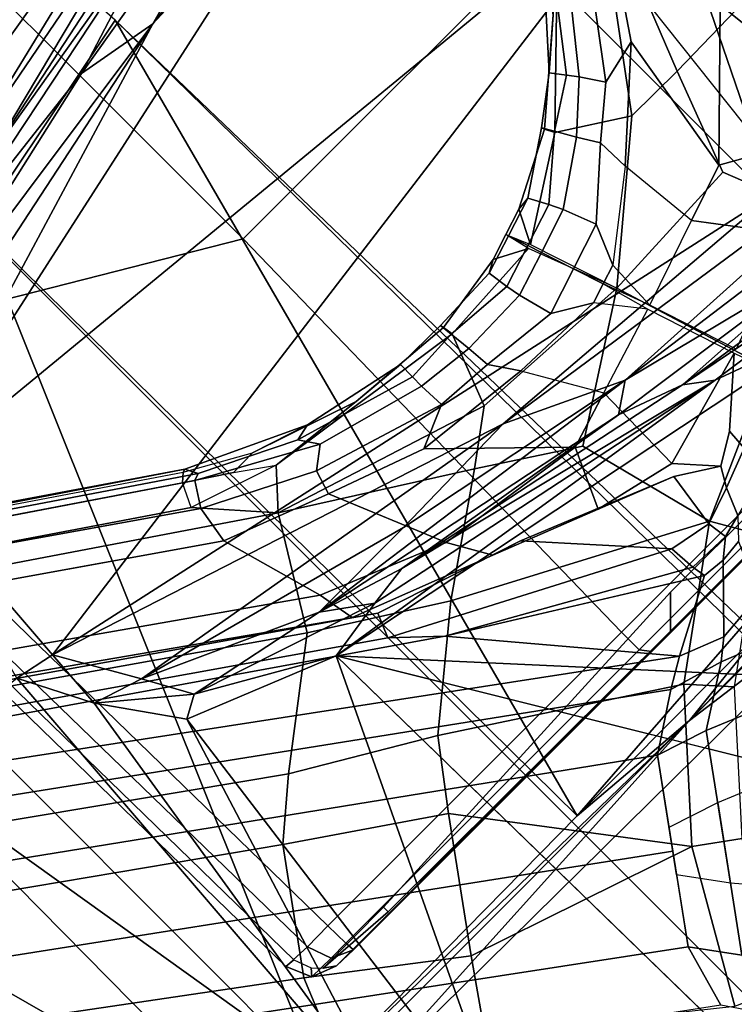
# Model space of a CAD drawing. Units: inches. Extents: x -76 to 45, y -64 to 41.
# Drawn here: x -23 to -22, y -15 to -13 of the extents above; entities that cross this region are included whole.
import ezdxf

# ---------------------------------------------------------------- set-up
doc = ezdxf.new("R2010")
doc.units = ezdxf.units.IN
doc.header["$MEASUREMENT"] = 0
for name, color, linetype in [('SEAT-BASE', 5, 'Continuous'), ('SEAT-CHASSIS', 5, 'Continuous'), ('SEAT-FABRIC', 5, 'Continuous'), ('SEAT-FRAME', 5, 'Continuous')]:
    doc.layers.add(name, color=color, linetype=linetype)

# ---------------------------------------------------------------- blocks, each defined once
blk = doc.blocks.new('1AERON2_B_TLIMANGL_ARMS_POSTUREFITSL_3T')
at = {"layer": 'SEAT-BASE'}
for points in [[(1.1593, -0.6015, 4.1108), (1.1901, -0.4853, 4.1852), (1.2453, -0.5667, 4.1832), (1.2144, -0.6768, 4.119)], [(1.2297, -0.5484, 6.8397), (1.1504, -0.5131, 6.9828), (1.0179, -0.7426, 6.9828), (1.0882, -0.7937, 6.8397)], [(0.9127, -0.7779, 4.0207), (1.0953, -0.5265, 4.0207), (1.1593, -0.6015, 4.1108), (1.0038, -0.8156, 4.1108)], [(1.5651, -0.818, 6.7366), (1.2297, -0.5484, 6.8397), (1.0882, -0.7937, 6.8397), (1.4879, -0.9283, 6.7516)], [(1.2144, -0.6768, 4.119), (1.2453, -0.5667, 4.1832), (10.0935, -7.0222, 3.1616), (10.0057, -7.1175, 3.1096)], [(1.1593, -0.6015, 4.1108), (1.2144, -0.6768, 4.119), (1.0924, -0.8447, 4.119), (1.0038, -0.8156, 4.1108)], [(1.0858, -0.7026, 4.1108), (0.9303, -0.9167, 4.1108), (0.8392, -0.879, 4.0207), (1.0218, -0.6276, 4.0207)], [(1.2144, -0.6768, 4.119), (10.0057, -7.1175, 3.1096), (9.9373, -7.2199, 3.0957), (1.1167, -0.8113, 4.119)], [(1.0858, -0.7026, 4.1108), (1.141, -0.7779, 4.119), (1.019, -0.9459, 4.119), (0.9303, -0.9167, 4.1108)], [(1.0882, -0.7937, 6.8397), (1.0179, -0.7426, 6.9828), (0.8435, -0.9355, 6.9828), (0.9016, -1.0001, 6.8397)], [(1.3426, -1.1283, 6.7516), (1.0882, -0.7937, 6.8397), (0.9016, -1.0001, 6.8397), (1.2616, -1.2357, 6.7366)], [(1.0882, -0.7937, 6.8397), (1.3426, -1.1283, 6.7516), (1.4879, -0.9283, 6.7516), (1.0882, -0.7937, 6.8397)], [(1.1167, -0.8113, 4.119), (9.9373, -7.2199, 3.0957), (9.861, -7.3166, 3.1096), (1.019, -0.9459, 4.119)], [(1.4879, -0.9283, 6.7516), (1.7169, -1.1045, 6.6862), (1.7632, -0.9924, 6.6746), (1.5651, -0.818, 6.7366)], [(0.7595, -0.9547, 4.0753), (0.8392, -0.879, 4.0207), (0.9303, -0.9167, 4.1108), (0.8293, -0.9819, 4.1852)], [(1.019, -0.9459, 4.119), (0.9238, -1.0093, 4.1832), (0.8293, -0.9819, 4.1852), (0.9303, -0.9167, 4.1108)], [(0.9016, -1.0001, 6.8397), (0.8435, -0.9355, 6.9828), (0.6291, -1.0913, 6.9828), (0.6725, -1.1665, 6.8397)], [(1.4879, -0.9283, 6.7516), (1.3426, -1.1283, 6.7516), (1.581, -1.2915, 6.6862), (1.7169, -1.1045, 6.6862)], [(0.7595, -0.9547, 4.0753), (0.8293, -0.9819, 4.1852), (0.7955, -1.0088, 4.2842), (0.7024, -1.0167, 4.2595)], [(0.9238, -1.0093, 4.1832), (1.019, -0.9459, 4.119), (9.861, -7.3166, 3.1096), (9.7976, -7.4295, 3.1616)], [(0.8726, -1.0395, 4.3018), (0.7955, -1.0088, 4.2842), (0.8293, -0.9819, 4.1852), (0.9238, -1.0093, 4.1832)], [(10.8603, -7.8897, 4.1833), (10.9221, -7.7762, 4.1776), (1.7632, -0.9924, 6.6746), (1.7169, -1.1045, 6.6862)], [(0.7024, -1.0167, 4.2595), (0.7955, -1.0088, 4.2842), (0.7035, -1.1029, 5.4975), (0.6624, -1.1068, 5.4814)], [(1.0825, -1.3834, 6.7006), (1.2616, -1.2357, 6.7366), (0.9016, -1.0001, 6.8397), (0.6725, -1.1665, 6.8397)], [(0.7035, -1.1029, 5.4975), (0.7955, -1.0088, 4.2842), (0.8726, -1.0395, 4.3018), (0.7448, -1.1064, 5.494)], [(0.9238, -1.0093, 4.1832), (9.7976, -7.4295, 3.1616), (9.7813, -7.5593, 3.2423), (0.8726, -1.0395, 4.3018)], [(0.9386, -1.2271, 5.5781), (0.7448, -1.1064, 5.494), (0.8726, -1.0395, 4.3018), (1.1323, -1.3477, 5.6622)], [(1.1323, -1.3477, 5.6622), (0.8726, -1.0395, 4.3018), (9.7813, -7.5593, 3.2423), (8.0726, -6.1332, 3.9879)], [(0.6725, -1.1665, 6.8397), (0.6291, -1.0913, 6.9828), (0.3893, -1.1981, 6.9828), (0.4161, -1.2807, 6.8397)], [(0.6314, -1.1391, 5.8813), (0.6624, -1.1068, 5.4814), (0.7035, -1.1029, 5.4975), (0.6718, -1.1286, 5.8523)], [(0.7488, -1.1311, 5.7919), (0.6718, -1.1286, 5.8523), (0.7035, -1.1029, 5.4975), (0.7448, -1.1064, 5.494)], [(1.1323, -1.3477, 5.6622), (0.7488, -1.1311, 5.7919), (0.7448, -1.1064, 5.494)], [(10.8603, -7.8897, 4.1833), (1.7169, -1.1045, 6.6862), (1.581, -1.2915, 6.6862), (10.8596, -7.8907, 4.1833)], [(0.6718, -1.1286, 5.8523), (0.6768, -1.1642, 6.0349), (0.6119, -1.1865, 6.0887), (0.6314, -1.1391, 5.8813)], [(0.6718, -1.1286, 5.8523), (0.7488, -1.1311, 5.7919), (0.7522, -1.1785, 6.0105), (0.6768, -1.1642, 6.0349)], [(1.2616, -1.2357, 6.7366), (1.4887, -1.3703, 6.6746), (1.581, -1.2915, 6.6862), (1.3426, -1.1283, 6.7516)], [(0.5751, -1.1534, 5.9592), (0.6314, -1.1391, 5.8813), (0.6119, -1.1865, 6.0887), (0.5422, -1.2129, 6.1233)], [(1.1323, -1.3477, 5.6622), (1.2037, -1.4146, 5.8711), (0.7522, -1.1785, 6.0105), (0.7488, -1.1311, 5.7919)], [(0.5031, -1.5608, 6.6517), (0.7355, -1.4104, 6.7098), (0.6725, -1.1665, 6.8397), (0.4161, -1.2807, 6.8397)], [(0.5927, -1.2192, 6.1505), (0.6119, -1.1865, 6.0887), (0.6768, -1.1642, 6.0349), (0.6618, -1.2634, 6.181)], [(0.7522, -1.1785, 6.0105), (0.9255, -1.3716, 6.06), (0.6618, -1.2634, 6.181), (0.6768, -1.1642, 6.0349)], [(1.0825, -1.3834, 6.7006), (0.6725, -1.1665, 6.8397), (0.7355, -1.4104, 6.7098), (0.8937, -1.5144, 6.6391)], [(0.7522, -1.1785, 6.0105), (1.2037, -1.4146, 5.8711), (1.1859, -1.4565, 6.004), (0.9255, -1.3716, 6.06)], [(0.384, -1.1819, 6.06), (0.5422, -1.2129, 6.1233), (0.5394, -1.2512, 6.1935), (0.4395, -1.3399, 6.3003)], [(0.5394, -1.2512, 6.1935), (0.5422, -1.2129, 6.1233), (0.6119, -1.1865, 6.0887), (0.5927, -1.2192, 6.1505)], [(0.5394, -1.2512, 6.1935), (0.5927, -1.2192, 6.1505), (0.6487, -1.2819, 6.2762), (0.4395, -1.3399, 6.3003)], [(0.5927, -1.2192, 6.1505), (0.6618, -1.2634, 6.181), (0.7932, -1.3156, 6.2525), (0.6487, -1.2819, 6.2762)], [(1.2616, -1.2357, 6.7366), (1.0825, -1.3834, 6.7006), (1.2953, -1.5183, 6.6264), (1.4887, -1.3703, 6.6746)], [(0.9255, -1.3716, 6.06), (0.9763, -1.3875, 6.1793), (0.7932, -1.3156, 6.2525), (0.6618, -1.2634, 6.181)], [(0.4161, -1.2807, 6.8397), (0.1416, -1.339, 6.8397), (0.234, -1.5733, 6.7098), (0.5031, -1.5608, 6.6517)], [(0.6487, -1.2819, 6.2762), (0.6454, -1.4499, 6.2849), (0.4907, -1.4977, 6.2908), (0.4395, -1.3399, 6.3003)], [(0.6487, -1.2819, 6.2762), (0.7932, -1.3156, 6.2525), (0.7459, -1.4186, 6.2723), (0.6454, -1.4499, 6.2849)], [(1.581, -1.2915, 6.6862), (1.4887, -1.3703, 6.6746), (10.7707, -7.9846, 4.1776), (10.8596, -7.8907, 4.1833)], [(-0.2684, -1.3642, 4.119), (-3.6772, -11.7154, 3.1096), (-3.7957, -11.6821, 3.0957), (-0.4265, -1.3128, 4.119)], [(0.9763, -1.3875, 6.1793), (1.0173, -1.4594, 6.2079), (0.7459, -1.4186, 6.2723), (0.7932, -1.3156, 6.2525)], [(0.1671, -1.7505, 6.6391), (0.234, -1.5733, 6.7098), (0.1416, -1.339, 6.8397), (-0.0626, -1.7555, 6.7006)], [(0.4321, -1.3423, 6.3003), (0.4834, -1.5001, 6.2908), (0.3301, -1.5523, 6.2849), (0.2287, -1.4184, 6.2762)], [(1.1323, -1.3477, 5.6622), (8.0726, -6.1332, 3.9879), (8.0704, -6.1743, 4.1787), (1.2037, -1.4146, 5.8711)], [(-0.2684, -1.3642, 4.119), (-0.1542, -1.3595, 4.1832), (-3.5595, -11.7694, 3.1616), (-3.6772, -11.7154, 3.1096)], [(-0.095, -1.3539, 4.3018), (-3.47, -11.8649, 3.2423), (-3.5595, -11.7694, 3.1616), (-0.1542, -1.3595, 4.1832)], [(-0.095, -1.3539, 4.3018), (-0.1239, -1.7559, 5.6622), (-2.9258, -9.7068, 3.9879), (-3.47, -11.8649, 3.2423)], [(0.9763, -1.3875, 6.1793), (0.9255, -1.3716, 6.06), (1.1859, -1.4565, 6.004), (1.2224, -1.4823, 6.1381)], [(1.4887, -1.3703, 6.6746), (1.2953, -1.5183, 6.6264), (10.7381, -8.0888, 4.1389), (10.7707, -7.9846, 4.1776)], [(0.8937, -1.5144, 6.6391), (1.1848, -1.6988, 6.5161), (1.2953, -1.5183, 6.6264), (1.0825, -1.3834, 6.7006)], [(0.9763, -1.3875, 6.1793), (1.2224, -1.4823, 6.1381), (1.2337, -1.5483, 6.156), (1.0173, -1.4594, 6.2079)], [(0.5031, -1.5608, 6.6517), (0.8061, -1.5789, 6.5979), (0.8937, -1.5144, 6.6391), (0.7355, -1.4104, 6.7098)], [(1.1859, -1.4565, 6.004), (1.2037, -1.4146, 5.8711), (8.0704, -6.1743, 4.1787), (8.054, -6.2233, 4.297)], [(0.3301, -1.5523, 6.2849), (0.2304, -1.5861, 6.2723), (0.1316, -1.5305, 6.2525), (0.2287, -1.4184, 6.2762)], [(0.7459, -1.4186, 6.2723), (0.931, -1.6002, 6.2319), (0.7193, -1.5771, 6.2534), (0.6454, -1.4499, 6.2849)], [(0.7459, -1.4186, 6.2723), (1.0173, -1.4594, 6.2079), (1.1009, -1.661, 6.2066), (0.931, -1.6002, 6.2319)], [(0.7193, -1.5771, 6.2534), (0.6454, -1.4499, 6.2849), (0.4907, -1.4977, 6.2908), (0.5485, -1.5712, 6.2657)], [(1.0173, -1.4594, 6.2079), (1.2337, -1.5483, 6.156), (1.2847, -1.7309, 6.1669), (1.1009, -1.661, 6.2066)], [(1.1859, -1.4565, 6.004), (8.054, -6.2233, 4.297), (8, -6.2765, 4.4046), (1.2224, -1.4823, 6.1381)], [(1.2224, -1.4823, 6.1381), (6.9088, -5.5046, 4.6837), (6.9916, -5.59, 4.7054), (1.2337, -1.5483, 6.156)], [(0.4798, -1.5935, 6.2657), (0.4834, -1.5001, 6.2908), (0.3301, -1.5523, 6.2849), (0.3451, -1.6987, 6.2534)], [(0.4798, -1.5935, 6.2657), (0.4798, -1.5935, 6.2657), (0.4834, -1.5001, 6.2908), (0.5141, -1.5823, 6.2657)], [(0.5141, -1.5823, 6.2657), (0.4907, -1.4977, 6.2908), (0.5485, -1.5712, 6.2657)], [(0.8937, -1.5144, 6.6391), (0.8061, -1.5789, 6.5979), (1.1848, -1.6988, 6.5161)], [(0.1316, -1.5305, 6.2525), (0.2304, -1.5861, 6.2723), (0.0348, -1.7787, 6.2079), (0.0257, -1.6964, 6.1793)], [(1.1848, -1.6988, 6.5161), (10.2964, -7.8921, 4.2077), (10.7381, -8.0888, 4.1389), (1.2953, -1.5183, 6.6264)], [(1.2847, -1.7309, 6.1669), (1.2337, -1.5483, 6.156), (6.9916, -5.59, 4.7054), (7.369, -5.944, 4.6181)], [(0.234, -1.5733, 6.7098), (0.1671, -1.7505, 6.6391), (0.2759, -1.7512, 6.5979), (0.5031, -1.5608, 6.6517)], [(0.3301, -1.5523, 6.2849), (0.3451, -1.6987, 6.2534), (0.1874, -1.8418, 6.2319), (0.2304, -1.5861, 6.2723)], [(0.2759, -1.7512, 6.5979), (0.3894, -1.8243, 6.4886), (0.5542, -1.7182, 6.5226), (0.5031, -1.5608, 6.6517)], [(0.5031, -1.5608, 6.6517), (0.5616, -1.7158, 6.5226), (0.7573, -1.7048, 6.4886), (0.8061, -1.5789, 6.5979)], [(0.5318, -1.6368, 6.2618), (0.4504, -1.6633, 6.2618), (0.4798, -1.5935, 6.2657), (0.5141, -1.5823, 6.2657)], [(0.5141, -1.5823, 6.2657), (0.5485, -1.5712, 6.2657), (0.6133, -1.6103, 6.2618), (0.5318, -1.6368, 6.2618)], [(0.5485, -1.5712, 6.2657), (0.7193, -1.5771, 6.2534), (0.7519, -1.625, 6.2593), (0.6133, -1.6103, 6.2618)], [(0.931, -1.6002, 6.2319), (0.856, -1.6323, 6.2518), (0.7519, -1.625, 6.2593), (0.7193, -1.5771, 6.2534)], [(0.7573, -1.7048, 6.4886), (1.1294, -1.7588, 6.4607), (1.1848, -1.6988, 6.5161), (0.8061, -1.5789, 6.5979)], [(0.1874, -1.8418, 6.2319), (0.0857, -1.9909, 6.2066), (0.0348, -1.7787, 6.2079), (0.2304, -1.5861, 6.2723)], [(0.4504, -1.6633, 6.2618), (0.3468, -1.7566, 6.2593), (0.3451, -1.6987, 6.2534), (0.4798, -1.5935, 6.2657)], [(0.931, -1.6002, 6.2319), (1.1009, -1.661, 6.2066), (1.0873, -1.7032, 6.2224), (0.856, -1.6323, 6.2518)], [(0.5509, -1.6954, 6.284), (0.5318, -1.6368, 6.2618), (0.6133, -1.6103, 6.2618), (0.6292, -1.6699, 6.284)], [(0.6133, -1.6103, 6.2618), (0.7519, -1.625, 6.2593), (0.7553, -1.667, 6.2814), (0.6292, -1.6699, 6.284)], [(0.856, -1.6323, 6.2518), (0.8578, -1.6785, 6.2789), (0.7553, -1.667, 6.2814), (0.7519, -1.625, 6.2593)], [(0.856, -1.6323, 6.2518), (1.0873, -1.7032, 6.2224), (1.0508, -1.7312, 6.2577), (0.8578, -1.6785, 6.2789)], [(0.4725, -1.7209, 6.284), (0.4504, -1.6633, 6.2618), (0.5318, -1.6368, 6.2618), (0.5509, -1.6954, 6.284)], [(-0.1177, -1.9177, 6.1381), (-0.1033, -1.8754, 6.004), (0.0574, -1.6536, 6.06), (0.0257, -1.6964, 6.1793)], [(0.4725, -1.7209, 6.284), (0.3688, -1.7926, 6.2814), (0.3468, -1.7566, 6.2593), (0.4504, -1.6633, 6.2618)], [(0.7553, -1.667, 6.2814), (0.7593, -1.7055, 6.3212), (0.6341, -1.6959, 6.3048), (0.6292, -1.6699, 6.284)], [(0.7553, -1.667, 6.2814), (0.8578, -1.6785, 6.2789), (0.8576, -1.7007, 6.2976), (0.7593, -1.7055, 6.3212)], [(1.2847, -1.7309, 6.1669), (1.2734, -1.7974, 6.1859), (1.0873, -1.7032, 6.2224), (1.1009, -1.661, 6.2066)], [(0.5509, -1.6954, 6.284), (0.6292, -1.6699, 6.284), (0.6341, -1.6959, 6.3048), (0.559, -1.7203, 6.3048)], [(1.0508, -1.7312, 6.2577), (1.073, -1.7633, 6.2874), (0.8576, -1.7007, 6.2976), (0.8578, -1.6785, 6.2789)], [(0.0348, -1.7787, 6.2079), (-0.088, -1.9778, 6.156), (-0.1177, -1.9177, 6.1381), (0.0257, -1.6964, 6.1793)], [(0.3451, -1.6987, 6.2534), (0.3468, -1.7566, 6.2593), (0.2669, -1.8237, 6.2518), (0.1874, -1.8418, 6.2319)], [(0.559, -1.7203, 6.3048), (0.4838, -1.7447, 6.3048), (0.4725, -1.7209, 6.284), (0.5509, -1.6954, 6.284)], [(0.5704, -1.7555, 6.3664), (0.559, -1.7203, 6.3048), (0.6341, -1.6959, 6.3048), (0.6392, -1.7332, 6.3664)], [(0.6341, -1.6959, 6.3048), (0.7593, -1.7055, 6.3212), (0.7616, -1.7288, 6.3883), (0.6392, -1.7332, 6.3664)], [(0.8576, -1.7007, 6.2976), (0.8569, -1.7302, 6.3617), (0.7616, -1.7288, 6.3883), (0.7593, -1.7055, 6.3212)], [(0.8576, -1.7007, 6.2976), (1.073, -1.7633, 6.2874), (1.0428, -1.7696, 6.3341), (0.8569, -1.7302, 6.3617)], [(1.2734, -1.7974, 6.1859), (1.2467, -1.8386, 6.2369), (1.0508, -1.7312, 6.2577), (1.0873, -1.7032, 6.2224)], [(1.1848, -1.6988, 6.5161), (1.1294, -1.7588, 6.4607), (1.1294, -1.7588, 6.4607), (1.2838, -1.8102, 6.4477)], [(1.1848, -1.6988, 6.5161), (1.2838, -1.8102, 6.4477), (8.8018, -6.9268, 4.5256), (10.2964, -7.8921, 4.2077)], [(0.5542, -1.7182, 6.5226), (0.3894, -1.8243, 6.4886), (0.3978, -1.8409, 6.449), (0.526, -1.7752, 6.4297)], [(0.5542, -1.7182, 6.5226), (0.526, -1.7752, 6.4297), (0.572, -1.7603, 6.4297), (0.5542, -1.7182, 6.5226)], [(0.6179, -1.7454, 6.4297), (0.7603, -1.7231, 6.449), (0.7573, -1.7048, 6.4886), (0.5616, -1.7158, 6.5226)], [(0.5616, -1.7158, 6.5226), (0.572, -1.7603, 6.4297), (0.6179, -1.7454, 6.4297), (0.5616, -1.7158, 6.5226)], [(0.7573, -1.7048, 6.4886), (0.7603, -1.7231, 6.449), (0.9557, -1.7391, 6.4353), (1.1294, -1.7588, 6.4607)], [(0.4725, -1.7209, 6.284), (0.4838, -1.7447, 6.3048), (0.3882, -1.8261, 6.3212), (0.3688, -1.7926, 6.2814)], [(0.559, -1.7203, 6.3048), (0.5704, -1.7555, 6.3664), (0.5016, -1.7779, 6.3664), (0.4838, -1.7447, 6.3048)], [(0.5704, -1.7555, 6.3664), (0.6392, -1.7332, 6.3664), (0.6179, -1.7454, 6.4297), (0.572, -1.7603, 6.4297)], [(0.7616, -1.7288, 6.3883), (0.7603, -1.7231, 6.449), (0.6179, -1.7454, 6.4297), (0.6392, -1.7332, 6.3664)], [(0.7616, -1.7288, 6.3883), (0.8569, -1.7302, 6.3617), (0.9557, -1.7391, 6.4353), (0.7603, -1.7231, 6.449)], [(1.0428, -1.7696, 6.3341), (1.1435, -1.8024, 6.3943), (0.9557, -1.7391, 6.4353), (0.8569, -1.7302, 6.3617)], [(1.0508, -1.7312, 6.2577), (1.2467, -1.8386, 6.2369), (1.2343, -1.8433, 6.26), (1.073, -1.7633, 6.2874)], [(1.2847, -1.7309, 6.1669), (4.3268, -3.8375, 5.3925), (3.4454, -3.3034, 5.633), (1.2734, -1.7974, 6.1859)], [(-0.0626, -1.7555, 6.7006), (-0.1555, -1.9896, 6.6264), (0.04, -2.0708, 6.5161), (0.1671, -1.7505, 6.6391)], [(0.04, -2.0708, 6.5161), (0.04, -2.0708, 6.5161), (0.2759, -1.7512, 6.5979), (0.1671, -1.7505, 6.6391)], [(0.2759, -1.7512, 6.5979), (0.04, -2.0708, 6.5161), (0.1201, -2.0867, 6.4607), (0.3894, -1.8243, 6.4886)], [(0.5016, -1.7779, 6.3664), (0.4, -1.8463, 6.3883), (0.3882, -1.8261, 6.3212), (0.4838, -1.7447, 6.3048)], [(0.9557, -1.7391, 6.4353), (1.1435, -1.8024, 6.3943), (1.1902, -1.8018, 6.4283), (1.1294, -1.7588, 6.4607)], [(0.3468, -1.7566, 6.2593), (0.3688, -1.7926, 6.2814), (0.2926, -1.8621, 6.2789), (0.2669, -1.8237, 6.2518)], [(0.572, -1.7603, 6.4297), (0.526, -1.7752, 6.4297), (0.5016, -1.7779, 6.3664), (0.5704, -1.7555, 6.3664)], [(1.2343, -1.8433, 6.26), (1.245, -1.8643, 6.3093), (1.0428, -1.7696, 6.3341), (1.073, -1.7633, 6.2874)], [(1.0428, -1.7696, 6.3341), (1.245, -1.8643, 6.3093), (1.2505, -1.8631, 6.3529), (1.1435, -1.8024, 6.3943)], [(1.2646, -1.8511, 6.3972), (1.1902, -1.8018, 6.4283), (1.1294, -1.7588, 6.4607), (1.2838, -1.8102, 6.4477)], [(0.5016, -1.7779, 6.3664), (0.526, -1.7752, 6.4297), (0.3978, -1.8409, 6.449), (0.4, -1.8463, 6.3883)], [(0.3882, -1.8261, 6.3212), (0.3058, -1.88, 6.2976), (0.2926, -1.8621, 6.2789), (0.3688, -1.7926, 6.2814)], [(1.2646, -1.8511, 6.3972), (1.2505, -1.8631, 6.3529), (1.1435, -1.8024, 6.3943), (1.1902, -1.8018, 6.4283)], [(1.2467, -1.8386, 6.2369), (1.2734, -1.7974, 6.1859), (3.4454, -3.3034, 5.633), (3.4855, -3.3577, 5.6397)], [(1.2646, -1.8511, 6.3972), (8.1741, -6.5443, 4.6397), (8.8018, -6.9268, 4.5256), (1.2838, -1.8102, 6.4477)], [(0.2669, -1.8237, 6.2518), (0.1215, -2.017, 6.2224), (0.0857, -1.9909, 6.2066), (0.1874, -1.8418, 6.2319)], [(0.1201, -2.0867, 6.4607), (0.249, -1.9688, 6.4353), (0.3978, -1.8409, 6.449), (0.3894, -1.8243, 6.4886)], [(0.2926, -1.8621, 6.2789), (0.1675, -2.0182, 6.2577), (0.1215, -2.017, 6.2224), (0.2669, -1.8237, 6.2518)], [(0.3882, -1.8261, 6.3212), (0.4, -1.8463, 6.3883), (0.3237, -1.9034, 6.3617), (0.3058, -1.88, 6.2976)], [(0.3978, -1.8409, 6.449), (0.249, -1.9688, 6.4353), (0.3237, -1.9034, 6.3617), (0.4, -1.8463, 6.3883)], [(1.2467, -1.8386, 6.2369), (3.4855, -3.3577, 5.6397), (3.054, -3.0807, 5.78), (1.2343, -1.8433, 6.26)], [(1.2343, -1.8433, 6.26), (3.054, -3.0807, 5.78), (2.2236, -2.5256, 6.0373), (1.245, -1.8643, 6.3093)], [(7.9949, -6.4511, 4.6557), (1.2505, -1.8631, 6.3529), (1.2646, -1.8511, 6.3972), (8.1741, -6.5443, 4.6397)], [(0.2926, -1.8621, 6.2789), (0.3058, -1.88, 6.2976), (0.1684, -2.0573, 6.2874), (0.1675, -2.0182, 6.2577)], [(7.3428, -6.0344, 4.7721), (7.9949, -6.4511, 4.6557), (1.2505, -1.8631, 6.3529), (1.245, -1.8643, 6.3093)], [(7.3428, -6.0344, 4.7721), (1.245, -1.8643, 6.3093), (2.2236, -2.5256, 6.0373), (7.4363, -6.0989, 4.6757)], [(0.3237, -1.9034, 6.3617), (0.1965, -2.0446, 6.3341), (0.1684, -2.0573, 6.2874), (0.3058, -1.88, 6.2976)], [(0.3237, -1.9034, 6.3617), (0.249, -1.9688, 6.4353), (0.1343, -2.1303, 6.3943), (0.1965, -2.0446, 6.3341)]]:
    blk.add_3dface(points, dxfattribs=at)
at = {"layer": 'SEAT-CHASSIS', "invisible_edges": 1}
blk.add_3dface([(0.6108, -0.3272, 11.3622), (1.2658, 0, 11.3622), (1.2879, -1.4555, 11.3597)], dxfattribs=at)
at = {"layer": 'SEAT-CHASSIS'}
for points in [[(1.2658, 0, 11.3622), (1.6644, -0.6658, 11.3576), (1.2879, -1.4555, 11.3597)], [(1.2879, -1.4555, 11.3597), (0.4409, -0.527, 11.3622), (0.6108, -0.3272, 11.3622)], [(0.2755, -1.2502, 11.3594), (0.4409, -0.527, 11.3622), (1.2879, -1.4555, 11.3597)], [(2.2227, -0.6063, 11.3287), (2.3749, -1.8518, 11.2975), (2.1517, -0.8793, 11.3075)], [(2.3749, -1.8518, 11.2975), (2.2227, -0.6063, 11.3287), (2.6597, -2.8702, 11.3402)], [(2.2227, -0.6063, 11.3287), (2.3669, -0.7487, 11.3567), (2.6597, -2.8702, 11.3402)], [(1.2879, -1.4555, 11.3597), (1.6644, -0.6658, 11.3576), (1.5453, -1.5593, 11.3572)], [(1.6644, -0.6658, 11.3576), (1.7793, -0.8046, 11.3277), (1.5453, -1.5593, 11.3572)], [(2.8799, -3.7563, 11.3583), (2.3669, -0.7487, 11.3567), (6.0827, -1.1299, 11.3616)], [(2.6597, -2.8702, 11.3402), (2.3669, -0.7487, 11.3567), (2.8799, -3.7563, 11.3583)], [(1.7793, -0.8046, 11.3277), (1.6379, -1.691, 11.3147), (1.5453, -1.5593, 11.3572)], [(1.6379, -1.691, 11.3147), (1.7793, -0.8046, 11.3277), (1.7017, -1.8149, 11.287)], [(1.7017, -1.8149, 11.287), (1.7793, -0.8046, 11.3277), (1.9511, -1.8438, 11.2381)], [(1.9511, -1.8438, 11.2381), (1.7793, -0.8046, 11.3277), (1.9569, -0.9474, 11.2976)], [(1.9569, -0.9474, 11.2976), (2.1517, -0.8793, 11.3075), (2.2076, -1.8712, 11.2494)], [(2.3749, -1.8518, 11.2975), (2.2076, -1.8712, 11.2494), (2.1517, -0.8793, 11.3075)], [(2.2076, -1.8712, 11.2494), (1.9511, -1.8438, 11.2381), (1.9569, -0.9474, 11.2976)], [(0.2755, -1.2502, 11.3594), (0.4955, -1.3303, 11.3348), (0.0258, -1.2636, 11.3351)], [(0.1694, -1.3079, 11.2964), (0.0258, -1.2636, 11.3351), (0.5403, -1.3645, 11.2943)], [(0.0258, -1.2636, 11.3351), (0.4955, -1.3303, 11.3348), (0.5403, -1.3645, 11.2943)], [(0.4955, -1.3303, 11.3348), (0.2755, -1.2502, 11.3594), (1.2879, -1.4555, 11.3597)], [(0.2327, -1.3458, 10.8698), (0.1694, -1.3079, 11.2964), (0.5403, -1.3645, 11.2943)], [(1.1772, -1.4724, 11.339), (1.1024, -1.4817, 11.2994), (0.4955, -1.3303, 11.3348)], [(1.2879, -1.4555, 11.3597), (1.1772, -1.4724, 11.339), (0.4955, -1.3303, 11.3348)], [(0.5403, -1.3645, 11.2943), (0.4955, -1.3303, 11.3348), (1.1024, -1.4817, 11.2994)], [(0.1308, -1.3756, 10.767), (0.2327, -1.3458, 10.8698), (0.604, -1.4392, 10.9488)], [(0.2327, -1.3458, 10.8698), (0.6541, -1.4054, 11.0427), (0.604, -1.4392, 10.9488)], [(0.6541, -1.4054, 11.0427), (0.2327, -1.3458, 10.8698), (0.5403, -1.3645, 11.2943)], [(0.5403, -1.3645, 11.2943), (1.1024, -1.4817, 11.2994), (0.6541, -1.4054, 11.0427)], [(-0.08, -1.4029, 10.652), (0.1308, -1.3756, 10.767), (0.604, -1.4392, 10.9488)], [(0.8046, -1.5341, 10.9855), (-0.08, -1.4029, 10.652), (0.604, -1.4392, 10.9488)], [(0.8046, -1.5341, 10.9855), (0.1993, -1.486, 10.7456), (-0.08, -1.4029, 10.652)], [(0.604, -1.4392, 10.9488), (0.6541, -1.4054, 11.0427), (1.2556, -1.529, 11.2872)], [(0.6541, -1.4054, 11.0427), (1.1024, -1.4817, 11.2994), (1.2556, -1.529, 11.2872)], [(1.2556, -1.529, 11.2872), (1.051, -1.5289, 11.1235), (0.604, -1.4392, 10.9488)], [(0.8046, -1.5341, 10.9855), (0.604, -1.4392, 10.9488), (1.051, -1.5289, 11.1235)], [(1.1772, -1.4724, 11.339), (1.2879, -1.4555, 11.3597), (1.5063, -1.5805, 11.3531)], [(1.2879, -1.4555, 11.3597), (1.5453, -1.5593, 11.3572), (1.5063, -1.5805, 11.3531)], [(1.1772, -1.4724, 11.339), (1.2556, -1.529, 11.2872), (1.1024, -1.4817, 11.2994)], [(1.5063, -1.5805, 11.3531), (1.2556, -1.529, 11.2872), (1.1772, -1.4724, 11.339)], [(-0.1209, -1.8315, 10.6307), (0.1993, -1.486, 10.7456), (-0.0638, -2.0227, 10.647)], [(-0.0638, -2.0227, 10.647), (0.1993, -1.486, 10.7456), (1.6301, -1.8, 11.2851)], [(0.8046, -1.5341, 10.9855), (1.6301, -1.8, 11.2851), (0.1993, -1.486, 10.7456)], [(1.5515, -1.6634, 11.3087), (0.8046, -1.5341, 10.9855), (1.051, -1.5289, 11.1235)], [(1.5515, -1.6634, 11.3087), (1.6301, -1.8, 11.2851), (0.8046, -1.5341, 10.9855)], [(1.2556, -1.529, 11.2872), (1.5515, -1.6634, 11.3087), (1.051, -1.5289, 11.1235)], [(1.2556, -1.529, 11.2872), (1.5063, -1.5805, 11.3531), (1.5515, -1.6634, 11.3087)], [(1.5453, -1.5593, 11.3572), (1.6379, -1.691, 11.3147), (1.5063, -1.5805, 11.3531)], [(1.5515, -1.6634, 11.3087), (1.5063, -1.5805, 11.3531), (1.6379, -1.691, 11.3147)], [(1.6379, -1.691, 11.3147), (1.6301, -1.8, 11.2851), (1.5515, -1.6634, 11.3087)], [(1.6379, -1.691, 11.3147), (1.7017, -1.8149, 11.287), (1.6301, -1.8, 11.2851)], [(-0.0638, -2.0227, 10.647), (1.6301, -1.8, 11.2851), (1.601, -2.1845, 11.2738)], [(1.601, -2.1845, 11.2738), (1.6301, -1.8, 11.2851), (1.7017, -1.8149, 11.287)], [(-0.0638, -2.0227, 10.647), (1.601, -2.1845, 11.2738), (0.3433, -2.4585, 10.7997)], [(0.3433, -2.4585, 10.7997), (1.601, -2.1845, 11.2738), (0.7447, -2.4427, 10.9637)], [(0.7447, -2.4427, 10.9637), (1.601, -2.1845, 11.2738), (1.5352, -2.2771, 11.28)], [(0.7447, -2.4427, 10.9637), (1.5352, -2.2771, 11.28), (1.4593, -2.3401, 11.2901)], [(0.7447, -2.4427, 10.9637), (1.4593, -2.3401, 11.2901), (0.8907, -2.4688, 11.0619)], [(0.8907, -2.4688, 11.0619), (1.4593, -2.3401, 11.2901), (1.3015, -2.4197, 11.2997)], [(0.8907, -2.4688, 11.0619), (1.3015, -2.4197, 11.2997), (0.5764, -2.568, 11.0085)], [(1.1088, -2.4778, 11.3031), (0.5764, -2.568, 11.0085), (1.3015, -2.4197, 11.2997)], [(-0.143, -2.5608, 10.6274), (0.7447, -2.4427, 10.9637), (0.2605, -2.5747, 10.8197)], [(-0.143, -2.5608, 10.6274), (0.3433, -2.4585, 10.7997), (0.7447, -2.4427, 10.9637)], [(0.2605, -2.5747, 10.8197), (0.7447, -2.4427, 10.9637), (0.8907, -2.4688, 11.0619)], [(0.8907, -2.4688, 11.0619), (0.5764, -2.568, 11.0085), (0.2605, -2.5747, 10.8197)], [(0.4957, -2.6323, 11.3601), (1.1088, -2.4778, 11.3031), (1.142, -2.5095, 11.3498)], [(0.5266, -2.5997, 11.317), (1.1088, -2.4778, 11.3031), (0.4957, -2.6323, 11.3601)], [(0.5266, -2.5997, 11.317), (0.5764, -2.568, 11.0085), (1.1088, -2.4778, 11.3031)], [(1.142, -2.5095, 11.3498), (0.3639, -2.6966, 11.3898), (0.4957, -2.6323, 11.3601)], [(1.142, -2.5095, 11.3498), (1.1329, -2.5667, 11.3649), (0.3639, -2.6966, 11.3898)], [(1.2467, -3.1785, 11.3626), (0.3639, -2.6966, 11.3898), (1.1329, -2.5667, 11.3649)]]:
    blk.add_3dface(points, dxfattribs=at)
at = {"layer": 'SEAT-FABRIC'}
for points in [[(0.2071, -8.6124, 18.8415), (0.2071, 8.6124, 18.8415), (-0.9484, 8.5757, 18.7401), (-0.9484, -8.5757, 18.7401)], [(0.2071, -8.6124, 18.8415), (1.2035, -8.6123, 18.9058), (1.2035, 8.6123, 18.9058), (0.2071, 8.6124, 18.8415)], [(2.8004, -8.5493, 18.9354), (2.8004, 8.5493, 18.9354), (1.2035, 8.6123, 18.9058), (1.2035, -8.6123, 18.9058)], [(-2.2958, -8.4159, 18.6241), (-0.9484, -8.5757, 18.7401), (-0.9484, 8.5757, 18.7401), (-2.2958, 8.4159, 18.6241)], [(2.8004, -8.5493, 18.9354), (4.3919, -8.435, 18.8843), (4.3919, 8.435, 18.8843), (2.8004, 8.5493, 18.9354)], [(5.7583, -8.2844, 18.72), (5.7583, 8.2844, 18.72), (4.3919, 8.435, 18.8843), (4.3919, -8.435, 18.8843)], [(-2.2958, -8.4159, 18.6241), (-2.2958, 8.4159, 18.6241), (-3.0137, 8.263, 18.5475), (-3.0137, -8.263, 18.5475)], [(5.7583, -8.2844, 18.72), (6.9532, -7.9415, 18.4731), (6.9532, 7.9415, 18.4731), (5.7583, 8.2844, 18.72)], [(-3.7992, -7.9157, 18.4287), (-3.0137, -8.263, 18.5475), (-3.0137, 8.263, 18.5475), (-3.7992, 7.9157, 18.4287)], [(7.5666, 7.6729, 18.317), (6.9532, 7.9415, 18.4731), (6.9532, -7.9415, 18.4731), (7.5666, -7.6729, 18.317)], [(-3.7992, -7.9157, 18.4287), (-3.7992, 7.9157, 18.4287), (-4.4427, 7.4574, 18.2899), (-4.4427, -7.4574, 18.2899)], [(7.5666, 7.6729, 18.317), (7.5666, -7.6729, 18.317), (8.1312, -7.2783, 18.1349), (8.1312, 7.2783, 18.1349)], [(-4.9447, -6.9215, 18.1447), (-4.4427, -7.4574, 18.2899), (-4.4427, 7.4574, 18.2899), (-4.9447, 6.9215, 18.1447)], [(-4.9447, -6.9215, 18.1447), (-4.9447, 6.9215, 18.1447), (-5.4026, 6.1904, 17.9754), (-5.4026, -6.1904, 17.9754)]]:
    blk.add_3dface(points, dxfattribs=at)
at = {"layer": 'SEAT-FRAME'}
for points in [[(1.8116, -0.9032, 14.6991), (0.5275, 0.8941, 14.7125), (0.5275, -0.8941, 14.7125)], [(0.9382, -0.9493, 14.6541), (0.9382, -0.9493, 14.6541), (0.5275, -0.8941, 14.7125), (-0.8833, -0.9502, 14.5665)], [(0.5275, -0.8941, 14.7125), (0.5275, -0.8941, 14.7125), (0.9382, -0.9493, 14.6541), (1.8116, -0.9032, 14.6991)], [(1.8116, -0.9032, 14.6991), (1.8116, -0.9032, 14.6991), (0.9382, -0.9493, 14.6541), (3.1551, -0.9481, 14.5603)], [(-0.8833, -0.9502, 14.5665), (-0.8833, -0.9502, 14.5665), (-0.5143, -0.9676, 14.1051), (0.9382, -0.9493, 14.6541)], [(0.7321, -0.9716, 14.1736), (0.7321, -0.9716, 14.1736), (1.1898, -0.9699, 14.3792), (0.9382, -0.9493, 14.6541)], [(0.9382, -0.9493, 14.6541), (0.9382, -0.9493, 14.6541), (1.8199, -0.964, 14.5115), (3.1551, -0.9481, 14.5603)], [(1.1898, -0.9699, 14.3792), (1.1898, -0.9699, 14.3792), (1.8199, -0.964, 14.5115), (0.9382, -0.9493, 14.6541)], [(1.1898, -0.9699, 14.3792), (1.1898, -0.9699, 14.3792), (0.7321, -0.9716, 14.1736), (0.7528, -0.9997, 14.166)], [(0.7855, -2.4927, 14.141), (0.7528, -0.9997, 14.166), (0.7683, -0.968, 14.113)], [(0.7855, -2.4927, 14.141), (0.7855, -2.4927, 14.141), (1.1898, -0.9699, 14.3792), (0.7528, -0.9997, 14.166)], [(1.1898, -0.9699, 14.3792), (1.1898, -0.9699, 14.3792), (0.7855, -2.4927, 14.141), (1.2008, -2.4107, 14.339)], [(1.2008, -2.4107, 14.339), (1.2008, -2.4107, 14.339), (1.8199, -0.964, 14.5115), (1.1898, -0.9699, 14.3792)], [(1.8199, -0.964, 14.5115), (1.8199, -0.964, 14.5115), (1.2008, -2.4107, 14.339), (1.8181, -2.3643, 14.4658)], [(1.8199, -0.964, 14.5115), (1.8199, -0.964, 14.5115), (1.8181, -2.3643, 14.4658), (2.7255, -0.9633, 14.4735)], [(0.8531, -1.0805, 14.5546), (0.1721, -1.0805, 14.5398), (0.1881, -1.0782, 14.6409), (0.9006, -1.0782, 14.6572)], [(0.1881, -1.0782, 14.6409), (0.204, -1.0956, 14.6862), (0.914, -1.0956, 14.7001), (0.9006, -1.0782, 14.6572)], [(0.8531, -1.0805, 14.5546), (0.9006, -1.0782, 14.6572), (1.6229, -1.0782, 14.6498), (1.6628, -1.0795, 14.5752)], [(1.6229, -1.0782, 14.6498), (0.9006, -1.0782, 14.6572), (0.914, -1.0956, 14.7001), (1.624, -1.0955, 14.6926)], [(1.6229, -1.0782, 14.6498), (1.624, -1.0955, 14.6926), (1.66, -1.0953, 14.6698)], [(1.7062, -1.0963, 14.5802), (1.6628, -1.0795, 14.5752), (1.6229, -1.0782, 14.6498), (1.66, -1.0953, 14.6698)], [(0.8531, -1.0805, 14.5546), (0.8058, -1.1276, 14.5355), (0.1426, -1.1264, 14.5191), (0.1721, -1.0805, 14.5398)], [(0.2034, -1.1383, 14.7033), (0.9139, -1.1384, 14.7173), (0.914, -1.0956, 14.7001), (0.204, -1.0956, 14.6862)], [(0.8531, -1.0805, 14.5546), (1.5353, -1.0823, 14.5454), (1.5352, -1.0937, 14.5363), (0.8058, -1.1276, 14.5355)], [(0.8531, -1.0805, 14.5546), (1.6628, -1.0795, 14.5752), (1.6819, -1.0924, 14.5603), (1.5353, -1.0823, 14.5454)], [(1.6247, -1.1384, 14.7098), (1.624, -1.0955, 14.6926), (0.914, -1.0956, 14.7001), (0.9139, -1.1384, 14.7173)], [(1.6819, -1.0924, 14.5603), (1.5352, -1.0937, 14.5363), (1.5353, -1.0823, 14.5454)], [(1.6247, -1.1384, 14.7098), (1.6751, -1.1373, 14.6786), (1.66, -1.0953, 14.6698), (1.624, -1.0955, 14.6926)], [(1.7062, -1.0963, 14.5802), (1.66, -1.0953, 14.6698), (1.6751, -1.1373, 14.6786), (1.7251, -1.1398, 14.5827)], [(1.6628, -1.0795, 14.5752), (1.7062, -1.0963, 14.5802), (1.6963, -1.1078, 14.5599), (1.6819, -1.0924, 14.5603)], [(1.7251, -1.1398, 14.5827), (1.7075, -1.1385, 14.5605), (1.6963, -1.1078, 14.5599), (1.7062, -1.0963, 14.5802)], [(0.0974, -2.073, 14.6754), (0.2034, -1.1383, 14.7033), (-0.5063, -1.1383, 14.6681), (-0.6998, -2.073, 14.631)], [(0.9139, -1.1384, 14.7173), (0.8956, -2.073, 14.693), (0.0974, -2.073, 14.6754), (0.2034, -1.1383, 14.7033)], [(1.6247, -1.1384, 14.7098), (0.9139, -1.1384, 14.7173), (0.8956, -2.073, 14.693), (1.6463, -2.5182, 14.6688)], [(1.6463, -2.5182, 14.6688), (1.6977, -2.512, 14.6361), (1.6751, -1.1373, 14.6786), (1.6247, -1.1384, 14.7098)], [(1.6751, -1.1373, 14.6786), (1.6977, -2.512, 14.6361), (1.7443, -2.4448, 14.5463), (1.7251, -1.1398, 14.5827)], [(1.7075, -1.1385, 14.5605), (1.7251, -1.1398, 14.5827), (1.7443, -2.4448, 14.5463), (1.7275, -2.4849, 14.5227)], [(1.7443, -2.4448, 14.5463), (1.7275, -2.4849, 14.5227), (1.7075, -1.1385, 14.5605), (1.7251, -1.1398, 14.5827)], [(0.8956, -2.073, 14.693), (0.8956, -3.109, 14.6499), (0.0976, -3.109, 14.6324), (0.0974, -2.073, 14.6754)], [(1.6661, -3.3006, 14.6317), (1.6463, -2.5182, 14.6688), (0.8956, -2.073, 14.693), (0.8956, -3.109, 14.6499)], [(1.2008, -2.4107, 14.339), (1.2008, -2.4107, 14.339), (0.7855, -2.4927, 14.141), (0.8489, -3.475, 14.1211)]]:
    blk.add_3dface(points, dxfattribs=at)
at = {"layer": 'SEAT-FRAME', "invisible_edges": 4}
blk.add_3dface([(0.9382, -0.9493, 14.6541), (0.9382, -0.9493, 14.6541), (-0.5143, -0.9676, 14.1051), (0.7321, -0.9716, 14.1736)], dxfattribs=at)

msp = doc.modelspace()

# ---------------------------------------------------------------- block references
at = {"rotation": 225}
msp.add_blockref('1AERON2_B_TLIMANGL_ARMS_POSTUREFITSL_3T', (-20.9128, -14.2137), dxfattribs=at)

doc.saveas('drawing.dxf')
